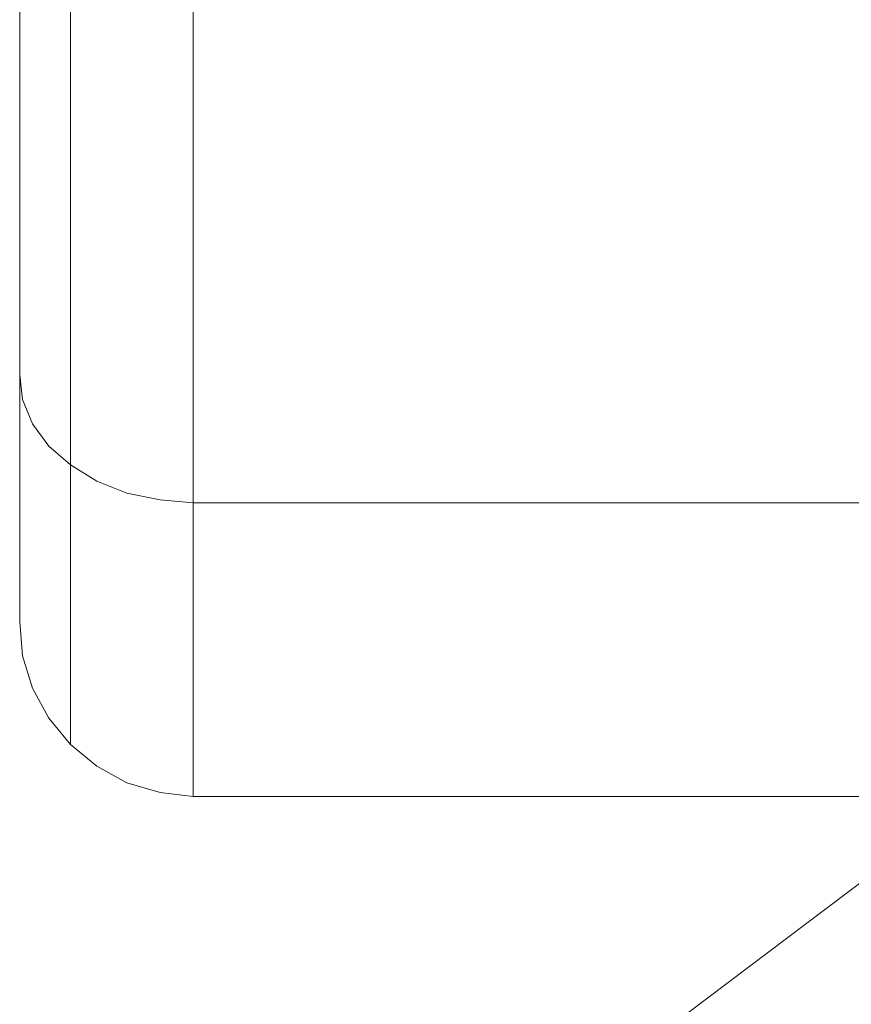
# Model space of a CAD drawing. Units: millimetres. Extents: x 317 to 26317, y 6143 to 10893.
# Drawn here: x 4091 to 4139, y 8497 to 8553 of the extents above; entities that cross this region are included whole.
import ezdxf

# ---------------------------------------------------------------- set-up
doc = ezdxf.new("R2010")
doc.units = ezdxf.units.MM
for name, color, linetype, lineweight in [('mål', 3, 'Continuous', 13), ('robinia bjælke', 32, 'Continuous', 9), ('tov', 251, 'Continuous', 9)]:
    doc.layers.add(name, color=color, linetype=linetype, lineweight=lineweight)

# ---------------------------------------------------------------- blocks, each defined once
blk = doc.blocks.new('LE 20512 - rambuk-flat-1')
at = {"layer": 'robinia bjælke', "flags": 128}
blk.add_lwpolyline([(-8826.581, -2982.694), (-8826.581, -2953.515), (-10005.731, -2953.515), (-10005.731, -2982.694), (-10005.731, -2953.515), (-10005.731, -2919.921), (-10005.731, -2890.743)], dxfattribs=at)
for points in [[(-10015.681, -2922.548), (-10015.681, -2950.888), (-10015.681, -2975.371), (-10015.681, -2950.888), (-10015.681, -2922.548), (-10015.681, -2898.065)], [(-10012.774, -2952.733), (-10012.774, -2980.514)], [(-10005.731, -2982.694), (-10007.631, -2982.526), (-10009.532, -2982.135), (-10011.265, -2981.464), (-10012.774, -2980.514), (-10014.004, -2979.452), (-10014.954, -2978.166), (-10015.513, -2976.768), (-10015.681, -2975.371), (-10015.513, -2976.768), (-10014.954, -2978.166), (-10014.004, -2979.452), (-10012.774, -2980.514), (-10011.265, -2981.464), (-10009.532, -2982.135), (-10007.631, -2982.526)], [(-10015.681, -2989.513), (-10015.681, -2975.371)], [(-10012.774, -2996.556), (-10012.774, -2980.514)], [(-8826.581, -2999.519), (-8826.581, -2982.694), (-10005.731, -2982.694), (-10005.731, -2999.519)], [(-8826.581, -2999.519), (-10005.731, -2999.519), (-10005.731, -2982.694), (-8826.581, -2982.694)], [(-10005.731, -2999.519), (-10007.631, -2999.295), (-10009.532, -2998.736), (-10011.265, -2997.786), (-10012.774, -2996.556), (-10014.004, -2995.047), (-10014.954, -2993.314), (-10015.513, -2991.469), (-10015.681, -2989.513), (-10015.513, -2991.469), (-10014.954, -2993.314), (-10014.004, -2995.047), (-10012.774, -2996.556), (-10011.265, -2997.786), (-10009.532, -2998.736), (-10007.631, -2999.295)]]:
    blk.add_lwpolyline(points, close=True, dxfattribs=at)
at = {"layer": 'tov', "flags": 128}
blk.add_lwpolyline([(-9979.653, -3013.645), (-9960.22, -2998.992)], dxfattribs=at)

msp = doc.modelspace()

# ---------------------------------------------------------------- block references
at = {"layer": 'mål'}
msp.add_blockref('LE 20512 - rambuk-flat-1', (14107.041, 11508.154), dxfattribs=at)

doc.saveas('drawing.dxf')
